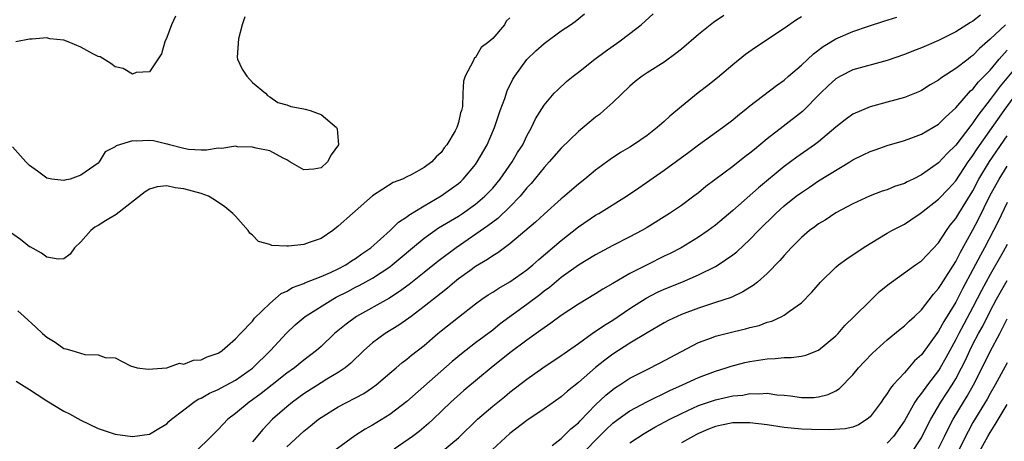
# Model space of a CAD drawing. Units: inches. Extents: x 2586000 to 2589000, y 1488000 to 1491000.
# Drawn here: x 2586652 to 2586767, y 1489544 to 1489594 of the extents above; entities that cross this region are included whole.
import ezdxf

# ---------------------------------------------------------------- set-up
doc = ezdxf.new("R2010")
doc.units = ezdxf.units.IN
doc.header["$MEASUREMENT"] = 0
doc.layers.add('LD25861488_2ft', color=224, linetype='Continuous')

msp = doc.modelspace()

# ---------------------------------------------------------------- linework, layer by layer
at = {"layer": 'LD25861488_2ft'}
for points, elevation in [([(2586709, 1489593.79), (2586708.59, 1489593.41), (2586708.39, 1489593), (2586707, 1489591.39), (2586706.55, 1489591), (2586705.66, 1489590.34), (2586705, 1489589.18), (2586704.87, 1489589.13), (2586704.73, 1489588.73), (2586703.79, 1489587), (2586703.58, 1489586.42), (2586703.54, 1489585), (2586703.47, 1489583.47), (2586703.36, 1489583), (2586703.26, 1489582.74), (2586703, 1489581.59), (2586702.81, 1489581), (2586702.61, 1489580.61), (2586701.67, 1489579), (2586701.36, 1489578.64), (2586701, 1489578.11), (2586700.4, 1489577.6), (2586699.9, 1489577), (2586699, 1489576.35), (2586697.5, 1489575.5), (2586697, 1489575.25), (2586696.48, 1489575), (2586695.39, 1489574.61), (2586693, 1489573.05), (2586690.66, 1489571), (2586689, 1489569.5), (2586688.36, 1489569), (2586687, 1489568.09), (2586685.61, 1489567.61), (2586685, 1489567.38), (2586683.19, 1489567.19), (2586683, 1489567.18), (2586681.26, 1489567.26), (2586681, 1489567.36), (2586679.71, 1489567.71), (2586679, 1489568.45), (2586678.68, 1489568.68), (2586678.5, 1489569), (2586677, 1489570.66), (2586676.71, 1489571), (2586675.77, 1489571.77), (2586674.58, 1489572.58), (2586673.87, 1489573), (2586673, 1489573.31), (2586671, 1489573.88), (2586669.98, 1489573.98), (2586669, 1489574.23), (2586667.9, 1489574.1), (2586667, 1489573.83), (2586666.5, 1489573.5), (2586663.11, 1489570.89), (2586661.85, 1489570.15), (2586661, 1489569.59), (2586660.62, 1489569.38), (2586660.15, 1489569), (2586659, 1489567.67), (2586658.26, 1489567), (2586657.74, 1489566.26), (2586657, 1489565.71), (2586656.34, 1489565.66), (2586655, 1489565.89), (2586654.38, 1489566.38), (2586653.09, 1489567.09), (2586653, 1489567.12), (2586651.95, 1489567.95), (2586650.79, 1489568.79)], 11692), ([(2586678.09, 1489593.91), (2586677.81, 1489593), (2586677.36, 1489591.36), (2586677.21, 1489589.22), (2586677.26, 1489589), (2586677.81, 1489587.81), (2586678.34, 1489587), (2586679, 1489586.26), (2586680.5, 1489585), (2586680.73, 1489584.73), (2586681, 1489584.59), (2586681.94, 1489583.94), (2586683, 1489583.66), (2586683.47, 1489583.47), (2586685, 1489583.21), (2586685.15, 1489583.15), (2586685.73, 1489583), (2586686.64, 1489582.64), (2586687, 1489582.55), (2586688.81, 1489581), (2586688.85, 1489580.85), (2586689.01, 1489579), (2586688.16, 1489577.84), (2586687.75, 1489577), (2586687, 1489576.31), (2586686.16, 1489576.16), (2586685, 1489576.09), (2586683.36, 1489577), (2586683, 1489577.25), (2586682.57, 1489577.43), (2586681, 1489578.3), (2586679.41, 1489578.59), (2586679, 1489578.74), (2586677.23, 1489578.77), (2586677, 1489578.82), (2586675.42, 1489578.58), (2586675, 1489578.6), (2586673.63, 1489578.37), (2586673, 1489578.39), (2586671.53, 1489578.47), (2586671, 1489578.58), (2586669.3, 1489579), (2586669.08, 1489579.08), (2586669, 1489579.09), (2586667.45, 1489579.45), (2586667, 1489579.51), (2586665.42, 1489579.42), (2586665, 1489579.46), (2586663.11, 1489578.89), (2586663, 1489578.77), (2586661.81, 1489578.19), (2586661.13, 1489577), (2586661, 1489576.87), (2586659, 1489575.45), (2586657.73, 1489575), (2586657.13, 1489574.87), (2586657, 1489574.82), (2586655.6, 1489575), (2586655, 1489575.12), (2586653.94, 1489575.94), (2586653, 1489576.59), (2586652.58, 1489577), (2586651, 1489578.78)], 11690), ([(2586670.02, 1489593.98), (2586669.57, 1489593), (2586669, 1489591.51), (2586668.78, 1489591), (2586668.39, 1489589.61), (2586667, 1489587.5), (2586665.43, 1489587.43), (2586665, 1489587.25), (2586663.9, 1489587.9), (2586663, 1489588.08), (2586662.49, 1489588.49), (2586661.24, 1489589.24), (2586661, 1489589.3), (2586660.38, 1489589.62), (2586659, 1489590.38), (2586657.5, 1489591), (2586657, 1489591.18), (2586655.36, 1489591.36), (2586655, 1489591.45), (2586653.3, 1489591.3), (2586653, 1489591.33), (2586651.39, 1489591)], 11688), ([(2586651.46, 1489551.46), (2586653, 1489550.48), (2586653.88, 1489549.88), (2586655, 1489549.17), (2586657, 1489547.96), (2586657.64, 1489547.64), (2586659, 1489546.88), (2586661, 1489545.94), (2586663, 1489545.28), (2586665, 1489544.99), (2586667, 1489545.26), (2586668.07, 1489545.93), (2586669, 1489546.47), (2586669.26, 1489546.74), (2586669.55, 1489547), (2586671, 1489548.1), (2586672.14, 1489549), (2586672.66, 1489549.34), (2586673, 1489549.47), (2586673.97, 1489550.03), (2586675, 1489550.48), (2586675.33, 1489550.67), (2586677, 1489551.56), (2586679, 1489552.95), (2586681.09, 1489555), (2586682.95, 1489557.05), (2586683.98, 1489558.02), (2586685.14, 1489559), (2586688.36, 1489561), (2586688.77, 1489561.23), (2586690.1, 1489561.9), (2586691, 1489562.39), (2586691.42, 1489562.58), (2586693, 1489563.47), (2586695, 1489564.77), (2586695.3, 1489565), (2586696.23, 1489565.77), (2586697.65, 1489567), (2586699, 1489568.11), (2586700.25, 1489569), (2586700.7, 1489569.3), (2586703, 1489570.69), (2586703.47, 1489571), (2586705, 1489572.08), (2586706.09, 1489573), (2586706.54, 1489573.46), (2586707, 1489573.96), (2586707.86, 1489575), (2586709.29, 1489577), (2586709.91, 1489578.09), (2586710.51, 1489579), (2586711, 1489580.04), (2586711.54, 1489581), (2586711.99, 1489582.01), (2586713, 1489583.62), (2586714.17, 1489585), (2586714.58, 1489585.42), (2586715.62, 1489586.38), (2586716.37, 1489587), (2586717, 1489587.48), (2586718.91, 1489589), (2586720.11, 1489589.89), (2586721.7, 1489591), (2586723, 1489591.98), (2586724.3, 1489593), (2586725.73, 1489594.27)], 11696), ([(2586651.65, 1489559.65), (2586652.38, 1489559), (2586653.74, 1489557.74), (2586654.5, 1489557), (2586655, 1489556.57), (2586655.98, 1489555.98), (2586657, 1489555.26), (2586657.22, 1489555.22), (2586657.92, 1489555), (2586659.43, 1489554.57), (2586661, 1489554.52), (2586661.8, 1489554.2), (2586663, 1489554.16), (2586664.76, 1489553.24), (2586665.55, 1489553), (2586666.85, 1489552.85), (2586669, 1489553.01), (2586670.47, 1489553.53), (2586671, 1489553.43), (2586672.11, 1489553.89), (2586673, 1489553.92), (2586673.71, 1489554.29), (2586675, 1489554.7), (2586675.17, 1489554.83), (2586675.46, 1489555), (2586677, 1489556.36), (2586677.6, 1489557), (2586679, 1489558.44), (2586679.23, 1489558.77), (2586681, 1489560.51), (2586682.35, 1489561.65), (2586683, 1489561.94), (2586683.65, 1489562.35), (2586685, 1489562.82), (2586685.11, 1489562.89), (2586687, 1489563.63), (2586688.1, 1489564.1), (2586689, 1489564.54), (2586689.88, 1489565), (2586690.54, 1489565.46), (2586691, 1489565.73), (2586691.73, 1489566.27), (2586692.78, 1489567), (2586695.06, 1489569), (2586696.03, 1489569.97), (2586697, 1489570.62), (2586697.21, 1489570.79), (2586699, 1489571.88), (2586701, 1489573.03), (2586703, 1489574.5), (2586703.27, 1489574.73), (2586703.56, 1489575), (2586705, 1489576.72), (2586705.21, 1489577), (2586706.37, 1489579), (2586707.23, 1489581), (2586707.89, 1489583), (2586708.41, 1489584.41), (2586708.7, 1489585.3), (2586709.36, 1489586.64), (2586709.57, 1489587), (2586711, 1489588.95), (2586712.05, 1489589.95), (2586713, 1489590.79), (2586715, 1489592.27), (2586716.09, 1489593), (2586716.61, 1489593.39), (2586717.72, 1489594.28)], 11694), ([(2586733.94, 1489594.06), (2586732.76, 1489593.24), (2586731, 1489591.85), (2586729, 1489590.15), (2586728.37, 1489589.63), (2586727, 1489588.65), (2586725, 1489587.37), (2586724.44, 1489587), (2586723.63, 1489586.37), (2586723, 1489585.85), (2586721, 1489583.94), (2586719.98, 1489583), (2586719.45, 1489582.55), (2586719, 1489582.22), (2586717, 1489580.55), (2586715, 1489578.61), (2586713.6, 1489577), (2586713, 1489576.36), (2586711.5, 1489574.5), (2586711, 1489573.99), (2586710.19, 1489573), (2586709, 1489571.75), (2586707.6, 1489570.4), (2586707, 1489569.97), (2586706.45, 1489569.55), (2586702.73, 1489567), (2586700.6, 1489565.4), (2586699, 1489564.1), (2586697.28, 1489562.72), (2586696.12, 1489561.88), (2586694.9, 1489561.1), (2586691.14, 1489559), (2586689.9, 1489558.1), (2586688.57, 1489557), (2586687, 1489555.49), (2586686.47, 1489555), (2586685, 1489553.91), (2586683.88, 1489553), (2586683, 1489552.37), (2586681.3, 1489551), (2586680, 1489550), (2586679, 1489549.28), (2586678.59, 1489549), (2586677, 1489547.68), (2586676.12, 1489547), (2586675.56, 1489546.44), (2586675, 1489545.82), (2586671.59, 1489542.41)], 11698), ([(2586743, 1489593.9), (2586742.44, 1489593.56), (2586741, 1489592.57), (2586737.64, 1489590.36), (2586736.47, 1489589.53), (2586735, 1489588.34), (2586733.2, 1489586.8), (2586732.08, 1489585.92), (2586730.95, 1489585.05), (2586729, 1489583.46), (2586727.66, 1489582.34), (2586727, 1489581.7), (2586726.19, 1489581), (2586725, 1489580.09), (2586723.43, 1489579), (2586723, 1489578.73), (2586721.9, 1489578.1), (2586720.71, 1489577.29), (2586719, 1489576.04), (2586717.76, 1489575), (2586717, 1489574.41), (2586716.24, 1489573.76), (2586715.38, 1489573), (2586715, 1489572.69), (2586713, 1489570.91), (2586712.01, 1489569.99), (2586709, 1489567.45), (2586707.59, 1489566.41), (2586707, 1489566.07), (2586706.38, 1489565.62), (2586705, 1489564.81), (2586704.32, 1489564.32), (2586703, 1489563.36), (2586702.55, 1489563), (2586701.73, 1489562.27), (2586701, 1489561.72), (2586699, 1489560.13), (2586697.49, 1489559), (2586697.22, 1489558.78), (2586696.04, 1489557.96), (2586694.48, 1489557), (2586693, 1489555.9), (2586691.98, 1489555), (2586691.49, 1489554.51), (2586691, 1489554.07), (2586690.46, 1489553.54), (2586689.79, 1489553), (2586689, 1489552.46), (2586687.68, 1489551.68), (2586687, 1489551.26), (2586685, 1489549.97), (2586683.67, 1489549), (2586683, 1489548.45), (2586681.34, 1489547), (2586680.19, 1489545.81), (2586679, 1489544.38)], 11700), ([(2586683, 1489543.8), (2586685, 1489545.63), (2586685.77, 1489546.23), (2586686.71, 1489547), (2586687, 1489547.21), (2586689, 1489548.44), (2586691.99, 1489550.01), (2586693, 1489550.69), (2586693.43, 1489551), (2586695, 1489552.38), (2586695.73, 1489553), (2586696.42, 1489553.58), (2586697, 1489554.01), (2586697.53, 1489554.47), (2586699, 1489555.6), (2586700.6, 1489557), (2586701, 1489557.33), (2586703, 1489558.91), (2586705, 1489560.45), (2586705.75, 1489561), (2586706.49, 1489561.51), (2586707, 1489561.83), (2586707.7, 1489562.3), (2586709, 1489563.01), (2586711, 1489564.42), (2586711.69, 1489565), (2586712.37, 1489565.63), (2586715, 1489567.85), (2586717, 1489569.42), (2586719, 1489570.78), (2586719.39, 1489571), (2586722.6, 1489573), (2586724.03, 1489573.97), (2586727, 1489576.05), (2586729.86, 1489578.14), (2586731, 1489578.99), (2586733.78, 1489581), (2586735, 1489581.91), (2586735.59, 1489582.41), (2586736.34, 1489583), (2586737, 1489583.54), (2586740.09, 1489585.91), (2586741, 1489586.55), (2586741.5, 1489587), (2586743, 1489588.29), (2586744.4, 1489589.6), (2586745.55, 1489590.45), (2586747, 1489591.35), (2586749, 1489592.22), (2586750.83, 1489592.83), (2586752.6, 1489593.4), (2586754.12, 1489593.88)], 11702), ([(2586763.89, 1489594.11), (2586763, 1489593.4), (2586762.73, 1489593.27), (2586761, 1489592.18), (2586759, 1489591.17), (2586757, 1489590.31), (2586756.05, 1489589.95), (2586755, 1489589.53), (2586753, 1489588.84), (2586749, 1489587.72), (2586747.56, 1489587), (2586747, 1489586.68), (2586746.11, 1489585.89), (2586745.21, 1489585), (2586743.13, 1489582.87), (2586740.87, 1489581.13), (2586739, 1489579.68), (2586737.53, 1489578.47), (2586737, 1489578.01), (2586736.42, 1489577.58), (2586735, 1489576.46), (2586731.87, 1489574.13), (2586731, 1489573.41), (2586730.47, 1489573), (2586729, 1489571.94), (2586727.6, 1489571), (2586725, 1489569.36), (2586724.38, 1489569), (2586723, 1489568.26), (2586721, 1489567.25), (2586719, 1489566.19), (2586717, 1489564.96), (2586715, 1489563.52), (2586713.63, 1489562.37), (2586713, 1489561.92), (2586712.49, 1489561.51), (2586711, 1489560.39), (2586707.89, 1489558.11), (2586707, 1489557.4), (2586705, 1489555.9), (2586703.37, 1489554.63), (2586702.28, 1489553.72), (2586697, 1489549.07), (2586695, 1489547.55), (2586693, 1489546.32), (2586692.15, 1489545.85), (2586690.94, 1489545.06), (2586687.45, 1489542.55)], 11704), ([(2586766.79, 1489593), (2586765, 1489591.3), (2586763.77, 1489590.23), (2586763, 1489589.41), (2586762.76, 1489589.24), (2586762.43, 1489589), (2586761, 1489587.88), (2586759.24, 1489586.76), (2586759, 1489586.54), (2586758.02, 1489585.98), (2586757, 1489585.34), (2586756.77, 1489585.23), (2586755, 1489584.53), (2586753, 1489583.95), (2586751, 1489583.41), (2586749.99, 1489583), (2586749, 1489582.57), (2586748.09, 1489581.91), (2586747, 1489581.05), (2586745, 1489579.36), (2586744.53, 1489579), (2586742.45, 1489577.55), (2586741, 1489576.46), (2586738, 1489574), (2586735, 1489571.35), (2586733, 1489569.64), (2586732.14, 1489569), (2586731, 1489568.23), (2586728.97, 1489567), (2586727.68, 1489566.32), (2586727, 1489566), (2586725, 1489565), (2586723, 1489563.98), (2586721, 1489562.82), (2586719.83, 1489562.17), (2586719, 1489561.64), (2586717, 1489560.42), (2586715, 1489559.08), (2586713.8, 1489558.2), (2586713, 1489557.68), (2586712.62, 1489557.38), (2586711, 1489556.24), (2586709, 1489554.75), (2586706.83, 1489553), (2586703.65, 1489550.35), (2586702.11, 1489549), (2586700.06, 1489547), (2586699.51, 1489546.49), (2586698.42, 1489545.58), (2586697.65, 1489545), (2586695.53, 1489543.53)], 11706), ([(2586701, 1489543.17), (2586703, 1489544.84), (2586705.24, 1489547), (2586707, 1489548.53), (2586708.37, 1489549.63), (2586709, 1489550.16), (2586711, 1489551.68), (2586712.86, 1489553), (2586715, 1489554.43), (2586715.33, 1489554.67), (2586717, 1489555.84), (2586718.62, 1489557), (2586720.03, 1489557.97), (2586721, 1489558.56), (2586723, 1489559.91), (2586724.88, 1489561.12), (2586726.2, 1489561.8), (2586727, 1489562.18), (2586729.07, 1489563), (2586731, 1489563.83), (2586733, 1489564.83), (2586733.29, 1489565), (2586735, 1489566.16), (2586735.48, 1489566.52), (2586737, 1489567.96), (2586738.01, 1489569), (2586740.03, 1489571), (2586741, 1489571.87), (2586742.4, 1489573), (2586743, 1489573.45), (2586743.94, 1489574.06), (2586745, 1489574.78), (2586748.65, 1489577), (2586749, 1489577.23), (2586750.19, 1489577.81), (2586751, 1489578.22), (2586751.59, 1489578.41), (2586753, 1489578.91), (2586755, 1489579.5), (2586755.77, 1489579.77), (2586757, 1489580.24), (2586759, 1489581.41), (2586759.78, 1489582.22), (2586761, 1489583.3), (2586762.72, 1489585.28), (2586763, 1489585.5), (2586763.66, 1489586.34), (2586765, 1489587.71), (2586766.06, 1489589), (2586767, 1489590.04)], 11708), ([(2586768.89, 1489589.11), (2586766.18, 1489585.82), (2586765, 1489584.26), (2586763.57, 1489582.43), (2586763, 1489581.55), (2586762.75, 1489581.25), (2586761, 1489578.94), (2586760, 1489578), (2586759, 1489576.91), (2586757, 1489575.49), (2586756.01, 1489575), (2586755.32, 1489574.68), (2586755, 1489574.5), (2586753.86, 1489574.14), (2586753, 1489573.76), (2586752.42, 1489573.58), (2586751, 1489573.03), (2586749, 1489572.12), (2586747, 1489571.05), (2586745.77, 1489570.23), (2586745, 1489569.77), (2586744.57, 1489569.43), (2586743.95, 1489569), (2586743, 1489568.2), (2586741.81, 1489567), (2586741, 1489566.11), (2586740.5, 1489565.5), (2586739, 1489564.01), (2586737.86, 1489563), (2586737.39, 1489562.61), (2586737, 1489562.38), (2586736.16, 1489561.84), (2586734.79, 1489561.21), (2586733, 1489560.61), (2586731, 1489559.97), (2586729, 1489559.21), (2586728.53, 1489559), (2586727.5, 1489558.5), (2586727, 1489558.23), (2586725, 1489557.08), (2586723, 1489555.87), (2586721, 1489554.58), (2586720.09, 1489553.91), (2586718.98, 1489553.02), (2586717, 1489551.29), (2586715.73, 1489550.27), (2586715, 1489549.62), (2586713, 1489548.21), (2586711, 1489546.87), (2586709, 1489545.33), (2586706.46, 1489543)], 11710), ([(2586713.94, 1489543.94), (2586715, 1489544.77), (2586716.12, 1489545.88), (2586717, 1489546.6), (2586717.19, 1489546.81), (2586719, 1489548.68), (2586720.19, 1489549.81), (2586721, 1489550.46), (2586721.31, 1489550.69), (2586721.82, 1489551), (2586723, 1489551.79), (2586725, 1489552.81), (2586726.46, 1489553.54), (2586729, 1489554.9), (2586731, 1489555.95), (2586732.5, 1489556.5), (2586733, 1489556.7), (2586735, 1489557.21), (2586736.47, 1489557.53), (2586737, 1489557.7), (2586738.06, 1489557.94), (2586739, 1489558.32), (2586739.55, 1489558.45), (2586740.72, 1489559), (2586741, 1489559.15), (2586741.62, 1489559.62), (2586743, 1489560.58), (2586744.2, 1489561.8), (2586745.23, 1489563), (2586747, 1489564.73), (2586747.33, 1489565), (2586748.29, 1489565.71), (2586750.21, 1489567), (2586751, 1489567.51), (2586753, 1489568.69), (2586753.56, 1489569), (2586755, 1489569.74), (2586755.76, 1489570.24), (2586756.83, 1489571), (2586757, 1489571.11), (2586759, 1489572.65), (2586760.14, 1489573.86), (2586761, 1489574.8), (2586762.45, 1489577), (2586762.67, 1489577.33), (2586763, 1489577.74), (2586763.49, 1489578.51), (2586766.62, 1489583), (2586768.12, 1489585)], 11712), ([(2586717, 1489542.49), (2586719, 1489544.58), (2586720.21, 1489545.79), (2586721, 1489546.53), (2586721.62, 1489547), (2586723, 1489547.99), (2586724.97, 1489549.03), (2586727.66, 1489550.34), (2586729.15, 1489551), (2586731, 1489551.86), (2586733, 1489552.62), (2586734.24, 1489553), (2586734.81, 1489553.19), (2586736.39, 1489553.61), (2586737, 1489553.74), (2586739, 1489554.05), (2586739.93, 1489554.07), (2586741, 1489554.2), (2586741.8, 1489554.2), (2586743, 1489554.37), (2586743.52, 1489554.48), (2586745, 1489555.07), (2586747, 1489556.72), (2586747.28, 1489557), (2586748.06, 1489557.94), (2586749.16, 1489559), (2586751, 1489560.82), (2586752.12, 1489561.88), (2586753.22, 1489562.78), (2586753.51, 1489563), (2586756.31, 1489565), (2586757, 1489565.46), (2586759, 1489567.56), (2586759.91, 1489569), (2586760.36, 1489569.64), (2586761, 1489570.39), (2586761.36, 1489571), (2586763, 1489573.63), (2586763.7, 1489575), (2586764.93, 1489577.07), (2586767, 1489580.04)], 11714), ([(2586723, 1489544.25), (2586724.66, 1489545.34), (2586725.92, 1489546.08), (2586727.64, 1489547), (2586729, 1489547.67), (2586731, 1489548.59), (2586733, 1489549.27), (2586735, 1489549.72), (2586736.17, 1489549.83), (2586737, 1489550.01), (2586738.04, 1489549.96), (2586739, 1489550.04), (2586740.13, 1489549.87), (2586741, 1489549.8), (2586741.72, 1489549.72), (2586743, 1489549.54), (2586744.45, 1489549.55), (2586745, 1489549.6), (2586746.12, 1489549.88), (2586747, 1489550.31), (2586747.43, 1489550.57), (2586749, 1489552.19), (2586749.66, 1489553), (2586750.3, 1489553.7), (2586751.28, 1489554.72), (2586753, 1489556.25), (2586754.5, 1489557.5), (2586755, 1489557.88), (2586755.56, 1489558.44), (2586756.19, 1489559), (2586757, 1489559.77), (2586758.4, 1489561.6), (2586759, 1489562.24), (2586759.28, 1489562.72), (2586761, 1489565.4), (2586761.53, 1489566.47), (2586763, 1489569.1), (2586763.66, 1489570.34), (2586764.97, 1489573.03), (2586766.04, 1489575), (2586767, 1489576.49)], 11716), ([(2586767, 1489572.27), (2586765.93, 1489570.07), (2586765.39, 1489569), (2586764.33, 1489567), (2586763.86, 1489566.14), (2586763, 1489564.46), (2586761.79, 1489562.21), (2586761, 1489560.66), (2586759.6, 1489558.4), (2586759, 1489557.27), (2586757, 1489554.52), (2586756.2, 1489553.8), (2586755, 1489552.42), (2586753.7, 1489551), (2586753.37, 1489550.63), (2586753, 1489549.99), (2586752.56, 1489549.44), (2586752.29, 1489549), (2586751, 1489547.29), (2586750.66, 1489547), (2586749.64, 1489546.36), (2586749, 1489546.1), (2586748.11, 1489545.89), (2586746.24, 1489545.76), (2586744.19, 1489545.81), (2586743, 1489545.86), (2586741, 1489546.04), (2586739, 1489546.35), (2586737, 1489546.6), (2586735, 1489546.58), (2586733.68, 1489546.32), (2586733, 1489546.16), (2586732.17, 1489545.83), (2586731, 1489545.33), (2586730.78, 1489545.22), (2586729, 1489544.26)], 11718), ([(2586767, 1489567.39), (2586766.51, 1489566.51), (2586765, 1489563.88), (2586764, 1489562), (2586763, 1489560.07), (2586761.92, 1489558.08), (2586761.36, 1489557), (2586761, 1489556.29), (2586760.29, 1489555), (2586759.85, 1489554.15), (2586759.19, 1489553), (2586759, 1489552.69), (2586757.68, 1489551), (2586757, 1489550.03), (2586756.53, 1489549.47), (2586756.24, 1489549), (2586755, 1489546.81), (2586753.73, 1489545), (2586753, 1489544.2)], 11720), ([(2586755.78, 1489543), (2586757, 1489544.85), (2586757.71, 1489546.29), (2586758.08, 1489547), (2586759.25, 1489549), (2586760.57, 1489551), (2586761, 1489551.7), (2586761.68, 1489553), (2586762.12, 1489553.88), (2586762.62, 1489555), (2586763, 1489555.76), (2586763.65, 1489557), (2586764.14, 1489557.86), (2586765, 1489559.6), (2586765.76, 1489561), (2586767, 1489563.18)], 11722), ([(2586759, 1489543.59), (2586759.69, 1489545), (2586760.1, 1489545.9), (2586760.69, 1489547), (2586761.89, 1489549), (2586762.32, 1489549.68), (2586763.06, 1489551), (2586764.07, 1489553), (2586765, 1489554.9), (2586766.13, 1489557), (2586767, 1489558.71)], 11724), ([(2586767, 1489553.58), (2586765.57, 1489551), (2586765, 1489550.02), (2586764.65, 1489549.35), (2586763, 1489546.61), (2586762.43, 1489545.57), (2586761.1, 1489542.9)], 11726), ([(2586763, 1489541.84), (2586764.73, 1489545), (2586765, 1489545.47), (2586765.6, 1489546.4), (2586767, 1489548.74)], 11728)]:
    msp.add_lwpolyline(points, dxfattribs=dict(at, elevation=elevation))

doc.saveas('drawing.dxf')
